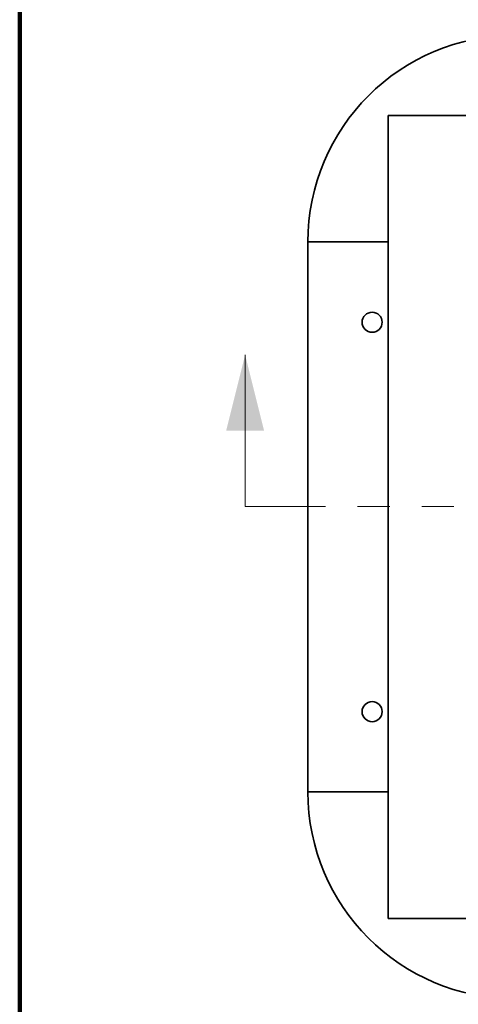
# Model space of a CAD drawing. Units: inches. Extents: x 0.2 to 8.4, y 0.1 to 10.9.
# Drawn here: x 0.4 to 1.8, y 6.1 to 9.2 of the extents above; entities that cross this region are included whole.
import ezdxf

# ---------------------------------------------------------------- set-up
doc = ezdxf.new("R2010")
doc.units = ezdxf.units.IN
doc.header["$MEASUREMENT"] = 0
doc.linetypes.add('PHANTOM', pattern=[0.5, 0.25, -0.05, 0.05, -0.05, 0.05, -0.05])

msp = doc.modelspace()

# ---------------------------------------------------------------- linework, layer by layer
at = {"color": 7, "linetype": 'Continuous', "lineweight": 100}
msp.add_line((0.3984375, 0.0625), (0.3984375, 10.9375), dxfattribs=at)
at = {"color": 7, "linetype": 'Continuous', "lineweight": 35}
for p, q in [((1.54532212, 8.86382175), (1.54532212, 6.36382175)), ((4.04532212, 8.86382175), (1.54532212, 8.86382175)), ((1.29532212, 8.47007175), (1.29532212, 6.75757175)), ((1.54532212, 6.36382175), (4.04532212, 6.36382175))]:
    msp.add_line(p, q, dxfattribs=at)
at = {"color": 8, "linetype": 'Continuous', "lineweight": 35}
for p, q in [((1.54532212, 8.47007175), (1.29532212, 8.47007175)), ((1.54532212, 6.75757175), (1.29532212, 6.75757175))]:
    msp.add_line(p, q, dxfattribs=at)
at = {"color": 7, "linetype": 'Continuous', "lineweight": 18}
msp.add_line((1.10002251, 7.64634188), (1.10002251, 8.11878283), dxfattribs=at)
at = {"color": 7, "linetype": 'PHANTOM', "lineweight": 18}
msp.add_line((1.10002251, 7.64634188), (4.4853119, 7.64634188), dxfattribs=at)
at = {"color": 7, "linetype": 'Continuous', "lineweight": 35}
for centre in [(1.49532212, 8.22007175), (1.49532212, 7.00757175)]:
    msp.add_circle(centre, 0.03125, dxfattribs=at)
for centre, start, end in [((1.93907212, 8.47007175), 90, 180), ((1.93907212, 6.75757175), 180, 270)]:
    msp.add_arc(centre, 0.64375, start, end, dxfattribs=at)
at = {"color": 7, "linetype": 'Continuous', "lineweight": 18}
msp.add_solid([(1.10002251, 8.11878283), (1.04096739, 7.88256236), (1.15907763, 7.88256236)], dxfattribs=at)

doc.saveas('drawing.dxf')
